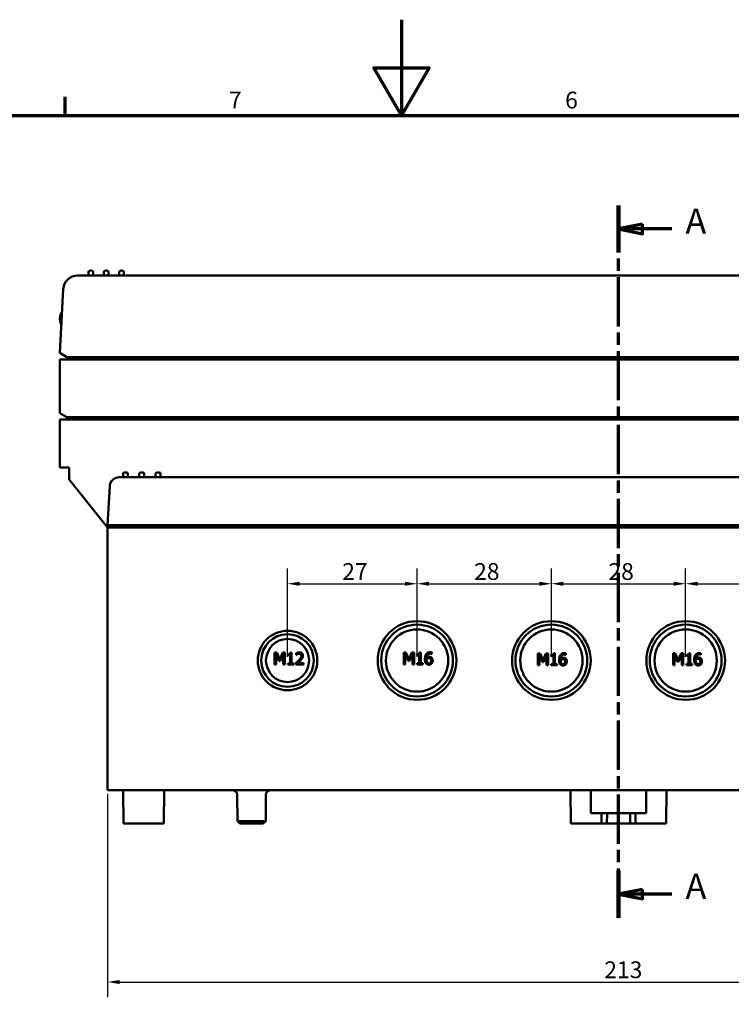
# Model space of a CAD drawing. Units: millimetres. Extents: x 0 to 841, y 0 to 594.
# Drawn here: x 341 to 489, y 389 to 594 of the extents above; entities that cross this region are included whole.
import ezdxf

# ---------------------------------------------------------------- set-up
doc = ezdxf.new("R2010")
doc.units = ezdxf.units.MM
doc.linetypes.add('CHAIN', pattern=[0.3543, 0.2362, -0.0295, 0.0591, -0.0295])
doc.layers.get('0').update_dxf_attribs({"lineweight": 25})
for name, color, linetype, lineweight in [('Bemaßung (ISO)', 7, 'Continuous', 25), ('Rahmen (ISO)', 7, 'Continuous', 70), ('Schnittlinie (ISO)', 7, 'CHAIN', 70), ('Sichtbar (ISO)', 7, 'Continuous', 50)]:
    doc.layers.add(name, color=color, linetype=linetype, lineweight=lineweight)
doc.styles.add('Bezeichnungstext (DIN)', font='isocpeur.ttf')
doc.styles.add('Notiztext (DIN)', font='isocpeur.ttf')
doc.dimstyles.new('Standard (DIN)', dxfattribs={"dimtxt": 3.5, "dimasz": 2.5, "dimexe": 3.175, "dimexo": 0.8, "dimgap": 0.8, "dimtad": 1, "dimrnd": 1e-08, "dimzin": 0, "dimtxsty": 'Notiztext (DIN)', "dimcen": 0.09, "dimdle": 10, "dimclrd": 256, "dimclre": 256, "dimclrt": 256, "dimadec": 0, "dimazin": 0, "dimtfac": 1, "dimtmove": 0, "dimatfit": 3, "dimfxl": 1, "dimtolj": 1, "dimtzin": 0, "dimlwd": -1, "dimlwe": -1, "dimarcsym": 0})

# ---------------------------------------------------------------- blocks, each defined once
blk = doc.blocks.new('Ränder Default Border')
at = {"layer": 'Rahmen (ISO)'}
blk.add_line((350.42, 574), (350.42, 577.9), dxfattribs=at)
at = {"layer": 'Rahmen (ISO)', "flags": 128}
for points in [[(420.5, 594), (420.5, 574), (414.73, 584), (426.27, 584), (420.5, 574)], [(20, 20), (20, 574), (821, 574), (821, 20), (20, 20)]]:
    blk.add_lwpolyline(points, dxfattribs=at)
at = {"layer": 'Rahmen (ISO)', "char_height": 3.5, "attachment_point": 7, "style": 'Notiztext (DIN)'}
for s, insert in [('7', (384.53, 574.4)), ('6', (454.62, 574.4))]:
    blk.add_mtext(s, dxfattribs=dict(at, insert=insert))
blk = doc.blocks.new('2DTransSchnitt0')
at = {"layer": 'Schnittlinie (ISO)', "linetype": 'CHAIN', "ltscale": 43.472576}
blk.add_line((465.75, 406.86), (465.75, 555.29), dxfattribs=at)
at = {"layer": 'Schnittlinie (ISO)', "linetype": 'Continuous', "lineweight": 140}
for p, q in [((465.75, 545.48), (465.75, 555.29)), ((465.75, 406.86), (465.75, 416.67))]:
    blk.add_line(p, q, dxfattribs=at)
at = {"layer": 'Schnittlinie (ISO)', "linetype": 'Continuous'}
for p, q in [((470.75, 551.39), (465.75, 550.39)), ((470.75, 550.39), (465.75, 550.39)), ((465.75, 550.39), (470.75, 549.39)), ((470.75, 549.39), (470.75, 551.39)), ((476.89, 550.39), (470.75, 550.39)), ((470.75, 412.76), (465.75, 411.76)), ((470.75, 410.76), (470.75, 412.76)), ((470.75, 411.76), (465.75, 411.76)), ((465.75, 411.76), (470.75, 410.76)), ((476.89, 411.76), (470.75, 411.76))]:
    blk.add_line(p, q, dxfattribs=at)
at = {"layer": 'Schnittlinie (ISO)', "linetype": 'Continuous', "flags": 128}
for points in [[(470.75, 551.39), (465.75, 550.39), (470.75, 549.39), (470.75, 551.39)], [(470.75, 412.76), (465.75, 411.76), (470.75, 410.76), (470.75, 412.76)]]:
    blk.add_lwpolyline(points, dxfattribs=at)
at = {"layer": 'Schnittlinie (ISO)'}
for points in [[(470.75, 551.39), (465.75, 550.39), (470.75, 549.39), (470.75, 551.39)], [(470.75, 412.76), (465.75, 411.76), (470.75, 410.76), (470.75, 412.76)]]:
    blk.add_solid(points, dxfattribs=at)
at = {"layer": 'Schnittlinie (ISO)', "char_height": 5.25, "attachment_point": 7, "style": 'Bezeichnungstext (DIN)'}
for insert in [(479.71, 547.76), (479.71, 409.14)]:
    blk.add_mtext('A', dxfattribs=dict(at, insert=insert))
blk = doc.blocks.new('*D21')
at = {"layer": 'Bemaßung (ISO)'}
for p, q in [((359.25, 432.65), (359.25, 390.28)), ((572.25, 432.65), (572.25, 390.28)), ((361.75, 393.45), (569.75, 393.45))]:
    blk.add_line(p, q, dxfattribs=at)
for points in [[(361.75, 393.87), (361.75, 393.03), (359.25, 393.45)], [(569.75, 393.87), (569.75, 393.03), (572.25, 393.45)]]:
    blk.add_solid(points, dxfattribs=at)
at = {"layer": 'Defpoints', "color": 0}
for p in [(359.25, 433.45), (572.25, 433.45), (572.25, 393.45)]:
    blk.add_point(p, dxfattribs=at)
at = {"layer": 'Bemaßung (ISO)', "insert": (462.78, 397.75), "char_height": 3.5, "attachment_point": 1, "style": 'Notiztext (DIN)'}
blk.add_mtext('\\A1;213', dxfattribs=at)
blk = doc.blocks.new('*D26')
at = {"layer": 'Bemaßung (ISO)'}
for p, q in [((396.75, 461.25), (396.75, 479.63)), ((423.75, 461.25), (423.75, 479.63)), ((399.25, 476.45), (421.25, 476.45))]:
    blk.add_line(p, q, dxfattribs=at)
for points in [[(399.25, 476.87), (399.25, 476.03), (396.75, 476.45)], [(421.25, 476.87), (421.25, 476.03), (423.75, 476.45)]]:
    blk.add_solid(points, dxfattribs=at)
at = {"layer": 'Defpoints', "color": 0}
for p in [(423.75, 476.45), (396.75, 460.45), (423.75, 460.45)]:
    blk.add_point(p, dxfattribs=at)
at = {"layer": 'Bemaßung (ISO)', "insert": (408.15, 480.75), "char_height": 3.5, "attachment_point": 1, "style": 'Notiztext (DIN)'}
blk.add_mtext('\\A1;27', dxfattribs=at)
blk = doc.blocks.new('*D27')
at = {"layer": 'Bemaßung (ISO)'}
for p, q in [((423.75, 461.25), (423.75, 479.63)), ((451.75, 461.25), (451.75, 479.63)), ((426.25, 476.45), (449.25, 476.45))]:
    blk.add_line(p, q, dxfattribs=at)
for points in [[(426.25, 476.87), (426.25, 476.03), (423.75, 476.45)], [(449.25, 476.87), (449.25, 476.03), (451.75, 476.45)]]:
    blk.add_solid(points, dxfattribs=at)
at = {"layer": 'Defpoints', "color": 0}
for p in [(451.75, 476.45), (423.75, 460.45), (451.75, 460.45)]:
    blk.add_point(p, dxfattribs=at)
at = {"layer": 'Bemaßung (ISO)', "insert": (435.65, 480.75), "char_height": 3.5, "attachment_point": 1, "style": 'Notiztext (DIN)'}
blk.add_mtext('\\A1;28', dxfattribs=at)
blk = doc.blocks.new('*D28')
at = {"layer": 'Bemaßung (ISO)'}
for p, q in [((451.75, 461.25), (451.75, 479.63)), ((479.75, 461.25), (479.75, 479.63)), ((454.25, 476.45), (477.25, 476.45))]:
    blk.add_line(p, q, dxfattribs=at)
for points in [[(454.25, 476.87), (454.25, 476.03), (451.75, 476.45)], [(477.25, 476.87), (477.25, 476.03), (479.75, 476.45)]]:
    blk.add_solid(points, dxfattribs=at)
at = {"layer": 'Defpoints', "color": 0}
for p in [(479.75, 476.45), (451.75, 460.45), (479.75, 460.45)]:
    blk.add_point(p, dxfattribs=at)
at = {"layer": 'Bemaßung (ISO)', "insert": (463.65, 480.75), "char_height": 3.5, "attachment_point": 1, "style": 'Notiztext (DIN)'}
blk.add_mtext('\\A1;28', dxfattribs=at)
blk = doc.blocks.new('*D29')
at = {"layer": 'Bemaßung (ISO)'}
for p, q in [((479.75, 461.25), (479.75, 479.63)), ((507.75, 461.25), (507.75, 479.63)), ((482.25, 476.45), (505.25, 476.45))]:
    blk.add_line(p, q, dxfattribs=at)
for points in [[(482.25, 476.87), (482.25, 476.03), (479.75, 476.45)], [(505.25, 476.87), (505.25, 476.03), (507.75, 476.45)]]:
    blk.add_solid(points, dxfattribs=at)
at = {"layer": 'Defpoints', "color": 0}
for p in [(507.75, 476.45), (479.75, 460.45), (507.75, 460.45)]:
    blk.add_point(p, dxfattribs=at)
at = {"layer": 'Bemaßung (ISO)', "insert": (491.65, 480.75), "char_height": 3.5, "attachment_point": 1, "style": 'Notiztext (DIN)'}
blk.add_mtext('\\A1;28', dxfattribs=at)

msp = doc.modelspace()

# ---------------------------------------------------------------- linework, layer by layer
at = {"layer": 'Sichtbar (ISO)'}
for p, q in [((578.515, 540.7), (352.99, 540.7)), ((355.252, 540.7), (355.252, 541.4)), ((355.952, 541.7), (355.552, 541.7)), ((356.252, 540.7), (356.252, 541.4)), ((358.452, 540.7), (358.452, 541.4)), ((359.152, 541.7), (358.752, 541.7)), ((359.452, 540.7), (359.452, 541.4)), ((361.652, 540.7), (361.652, 541.4)), ((362.352, 541.7), (361.952, 541.7)), ((362.652, 540.7), (362.652, 541.4)), ((349.296, 524.542), (349.994, 537.857)), ((349.419, 530.873), (349.596, 530.255)), ((349.296, 524.542), (350.754, 523.7)), ((350.754, 523.7), (582.252, 523.7)), ((350.952, 523.7), (350.952, 523.15)), ((361.109, 523.7), (361.104, 523.15)), ((349.252, 512.016), (349.252, 523.15)), ((582.252, 523.15), (349.252, 523.15)), ((349.252, 512.016), (350.752, 511.15)), ((582.252, 511.15), (350.752, 511.15)), ((352.018, 510.65), (352.013, 511.15)), ((361.152, 511.15), (361.152, 510.65)), ((582.252, 510.65), (349.252, 510.65)), ((349.252, 500.65), (349.252, 510.65)), ((349.252, 500.65), (351.252, 500.65)), ((351.252, 500.65), (351.252, 498.15)), ((569.83, 498.65), (361.674, 498.65)), ((362.452, 498.65), (362.452, 499.35)), ((363.152, 499.65), (362.752, 499.65)), ((363.452, 498.65), (363.452, 499.35)), ((365.852, 498.65), (365.852, 499.35)), ((366.552, 499.65), (366.152, 499.65)), ((366.852, 498.65), (366.852, 499.35)), ((369.252, 498.65), (369.252, 499.35)), ((369.952, 499.65), (369.552, 499.65)), ((370.252, 498.65), (370.252, 499.35)), ((359.252, 488.15), (351.252, 498.15)), ((359.252, 488.65), (359.677, 496.755)), ((359.252, 488.65), (572.252, 488.65)), ((361.252, 488.65), (361.252, 488.15)), ((363.252, 488.65), (363.252, 488.15)), ((370.252, 488.65), (370.252, 488.15)), ((371.502, 488.65), (371.502, 488.15)), ((359.252, 488.15), (359.252, 433.45)), ((572.252, 488.15), (359.252, 488.15)), ((394.515, 462.101), (394.061, 462.101)), ((394.061, 462.101), (394.061, 459.601)), ((394.371, 459.601), (394.371, 461.755)), ((394.371, 461.755), (395.018, 460.29)), ((395.139, 460.709), (394.515, 462.101)), ((395.743, 462.101), (395.139, 460.709)), ((395.22, 460.29), (395.873, 461.755)), ((396.205, 462.101), (395.743, 462.101)), ((395.873, 461.755), (395.873, 459.601)), ((396.205, 459.601), (396.205, 462.101)), ((396.837, 461.761), (396.837, 461.532)), ((397.613, 462.109), (397.354, 462.109)), ((397.613, 459.856), (397.613, 462.109)), ((398.569, 462.004), (398.569, 461.647)), ((421.437, 462.132), (420.983, 462.132)), ((420.983, 462.132), (420.983, 459.632)), ((421.293, 459.632), (421.293, 461.785)), ((421.293, 461.785), (421.939, 460.32)), ((422.061, 460.74), (421.437, 462.132)), ((422.665, 462.132), (422.061, 460.74)), ((422.142, 460.32), (422.794, 461.785)), ((423.127, 462.132), (422.665, 462.132)), ((422.794, 461.785), (422.794, 459.632)), ((423.127, 459.632), (423.127, 462.132)), ((423.759, 461.791), (423.759, 461.562)), ((424.535, 462.14), (424.275, 462.14)), ((424.535, 459.887), (424.535, 462.14)), ((426.788, 461.822), (426.802, 461.822)), ((426.802, 461.822), (426.802, 462.144)), ((449.404, 461.947), (448.95, 461.947)), ((448.95, 461.947), (448.95, 459.447)), ((450.028, 460.555), (449.404, 461.947)), ((450.632, 461.947), (450.028, 460.555)), ((451.094, 461.947), (450.632, 461.947)), ((451.094, 459.447), (451.094, 461.947)), ((452.502, 461.955), (452.242, 461.955)), ((452.502, 459.702), (452.502, 461.955)), ((454.769, 461.637), (454.769, 461.959)), ((477.574, 461.97), (477.12, 461.97)), ((477.12, 461.97), (477.12, 459.47)), ((478.198, 460.578), (477.574, 461.97)), ((478.801, 461.97), (478.198, 460.578)), ((479.263, 461.97), (478.801, 461.97)), ((479.263, 459.47), (479.263, 461.97)), ((480.671, 461.978), (480.412, 461.978)), ((480.671, 459.725), (480.671, 461.978)), ((482.938, 461.66), (482.938, 461.982)), ((395.018, 460.29), (395.22, 460.29)), ((396.837, 461.532), (397.291, 461.532)), ((396.837, 459.856), (396.837, 459.601)), ((397.291, 459.856), (396.837, 459.856)), ((397.291, 461.532), (397.291, 459.856)), ((398.057, 459.856), (397.613, 459.856)), ((398.057, 459.601), (398.057, 459.856)), ((398.516, 459.956), (398.516, 459.601)), ((398.569, 461.647), (398.587, 461.647)), ((400.058, 459.891), (398.83, 459.891)), ((400.058, 459.601), (400.058, 459.891)), ((421.939, 460.32), (422.142, 460.32)), ((423.759, 461.562), (424.213, 461.562)), ((423.759, 459.887), (423.759, 459.632)), ((424.213, 459.887), (423.759, 459.887)), ((424.213, 461.562), (424.213, 459.887)), ((424.978, 459.887), (424.535, 459.887)), ((424.978, 459.632), (424.978, 459.887)), ((449.26, 459.447), (449.26, 461.601)), ((449.26, 461.601), (449.907, 460.136)), ((449.907, 460.136), (450.109, 460.136)), ((450.109, 460.136), (450.761, 461.601)), ((450.761, 461.601), (450.761, 459.447)), ((451.726, 461.607), (451.726, 461.378)), ((451.726, 461.378), (452.18, 461.378)), ((451.726, 459.702), (451.726, 459.447)), ((452.18, 459.702), (451.726, 459.702)), ((452.18, 461.378), (452.18, 459.702)), ((452.945, 459.702), (452.502, 459.702)), ((452.945, 459.447), (452.945, 459.702)), ((454.755, 461.637), (454.769, 461.637)), ((477.43, 459.47), (477.43, 461.623)), ((477.43, 461.623), (478.076, 460.159)), ((478.076, 460.159), (478.279, 460.159)), ((478.279, 460.159), (478.931, 461.623)), ((478.931, 461.623), (478.931, 459.47)), ((479.895, 461.629), (479.895, 461.4)), ((479.895, 461.4), (480.349, 461.4)), ((479.895, 459.725), (479.895, 459.47)), ((480.349, 459.725), (479.895, 459.725)), ((480.349, 461.4), (480.349, 459.725)), ((481.115, 459.725), (480.671, 459.725)), ((481.115, 459.47), (481.115, 459.725)), ((482.924, 461.66), (482.938, 461.66)), ((394.061, 459.601), (394.371, 459.601)), ((395.873, 459.601), (396.205, 459.601)), ((396.837, 459.601), (398.057, 459.601)), ((398.516, 459.601), (400.058, 459.601)), ((420.983, 459.632), (421.293, 459.632)), ((422.794, 459.632), (423.127, 459.632)), ((423.759, 459.632), (424.978, 459.632)), ((448.95, 459.447), (449.26, 459.447)), ((450.761, 459.447), (451.094, 459.447)), ((451.726, 459.447), (452.945, 459.447)), ((477.12, 459.47), (477.43, 459.47)), ((478.931, 459.47), (479.263, 459.47)), ((479.895, 459.47), (481.115, 459.47)), ((359.252, 433.45), (572.252, 433.45)), ((362.502, 433.45), (362.563, 426.45)), ((371.002, 433.45), (370.941, 426.45)), ((455.752, 433.45), (455.813, 426.45)), ((460.002, 433.45), (459.96, 428.65)), ((471.502, 433.45), (471.544, 428.65)), ((475.752, 433.45), (475.691, 426.45)), ((386.309, 426.95), (386.261, 432.459)), ((392.196, 426.95), (392.244, 432.459)), ((386.309, 426.95), (392.196, 426.95)), ((386.813, 426.45), (386.309, 426.95)), ((391.691, 426.45), (392.196, 426.95)), ((462.198, 428.65), (459.96, 428.65)), ((462.198, 428.65), (462.187, 426.45)), ((463.352, 428.65), (462.198, 428.65)), ((463.352, 428.65), (463.333, 426.45)), ((468.152, 428.65), (463.352, 428.65)), ((469.307, 428.65), (468.152, 428.65)), ((468.152, 428.65), (468.172, 426.45)), ((471.544, 428.65), (469.307, 428.65)), ((469.307, 428.65), (469.318, 426.45)), ((370.941, 426.45), (362.563, 426.45)), ((391.691, 426.45), (386.813, 426.45)), ((455.813, 426.45), (462.187, 426.45)), ((462.187, 426.45), (463.333, 426.45)), ((463.333, 426.45), (468.172, 426.45)), ((468.172, 426.45), (469.318, 426.45)), ((469.318, 426.45), (475.691, 426.45))]:
    msp.add_line(p, q, dxfattribs=at)
for centre, radius in [((423.752, 460.45), 8.2), ((423.752, 460.45), 7.483), ((451.752, 460.45), 8.2), ((451.752, 460.45), 7.483), ((479.752, 460.45), 8.2), ((479.752, 460.45), 7.483), ((396.752, 460.45), 6.2), ((396.752, 460.45), 5.483), ((423.752, 460.45), 6.491), ((451.752, 460.45), 6.491), ((479.752, 460.45), 6.491), ((396.752, 460.45), 4.491)]:
    msp.add_circle(centre, radius, dxfattribs=at)
for centre, radius, start, end in [((352.99, 537.7), 3, 90, 177), ((355.552, 541.4), 0.3, 90, 180), ((355.952, 541.4), 0.3, 0, 90), ((358.752, 541.4), 0.3, 90, 180), ((359.152, 541.4), 0.3, 0, 90), ((361.952, 541.4), 0.3, 90, 180), ((362.352, 541.4), 0.3, 0, 90), ((352.302, 531.7), 3, 148.12921, 196), ((358.952, 524.15), 1, 206.74368, 270), ((361.674, 496.65), 2, 90, 177), ((362.752, 499.35), 0.3, 90, 180), ((363.152, 499.35), 0.3, 0, 90), ((366.152, 499.35), 0.3, 90, 180), ((366.552, 499.35), 0.3, 0, 90), ((369.552, 499.35), 0.3, 90, 180), ((369.952, 499.35), 0.3, 0, 90), ((385.261, 432.45), 1, 0.5, 90), ((393.244, 432.45), 1, 90, 179.5)]:
    msp.add_arc(centre, radius, start, end, dxfattribs=at)
msp.add_open_spline([(358.391, 511.15), (358.389, 510.9), (358.387, 510.65)], degree=2, dxfattribs=at)
for points, knots in [([(397.354, 462.109), (397.351, 462.075), (397.346, 462.041), (397.329, 461.98), (397.319, 461.953), (397.289, 461.899), (397.27, 461.875), (397.231, 461.843), (397.2, 461.82), (397.053, 461.77), (396.944, 461.761), (396.837, 461.761)], [-0.16493408, -0.16493408, -0.16493408, -0.16493408, -0.12511867, -0.12511867, -0.09075285, -0.09075285, -0.05350719, -0.05350719, -0.03204346, -0.03204346, 0, 0, 0, 0]), ([(399.209, 462.154), (399.091, 462.154), (398.972, 462.135), (398.809, 462.091), (398.671, 462.054), (398.569, 462.004)], [-0.11350673, -0.11350673, -0.11350673, -0.11350673, -0.03393, -0.03393, 0, 0, 0, 0]), ([(398.587, 461.647), (398.62, 461.67), (398.66, 461.696), (398.711, 461.727), (398.76, 461.757), (398.83, 461.785)], [-0.065884123, -0.065884123, -0.065884123, -0.065884123, -0.02264479, -0.02264479, 0, 0, 0, 0]), ([(398.83, 461.785), (398.887, 461.809), (398.945, 461.827), (399.034, 461.849), (399.1, 461.864), (399.185, 461.864)], [-0.07751464, -0.07751464, -0.07751464, -0.07751464, -0.025477519, -0.025477519, 0, 0, 0, 0]), ([(399.185, 461.864), (399.265, 461.864), (399.322, 461.85), (399.408, 461.821), (399.452, 461.796), (399.491, 461.763)], [-0.027398129, -0.027398129, -0.027398129, -0.027398129, -0.015379508, -0.015379508, 0, 0, 0, 0]), ([(399.955, 461.467), (399.955, 461.52), (399.951, 461.574), (399.932, 461.675), (399.918, 461.722), (399.867, 461.841), (399.822, 461.906), (399.719, 462.006), (399.652, 462.057), (399.445, 462.138), (399.326, 462.154), (399.209, 462.154)], [-0.15747276, -0.15747276, -0.15747276, -0.15747276, -0.13090658, -0.13090658, -0.10642366, -0.10642366, -0.06663537, -0.06663537, -0.03503887, -0.03503887, 0, 0, 0, 0]), ([(399.491, 461.763), (399.511, 461.746), (399.528, 461.726), (399.559, 461.683), (399.572, 461.658), (399.595, 461.602), (399.614, 461.543), (399.614, 461.449)], [-0.073239937, -0.073239937, -0.073239937, -0.073239937, -0.051332305, -0.051332305, -0.028367026, -0.028367026, 0, 0, 0, 0]), ([(424.275, 462.14), (424.273, 462.106), (424.268, 462.072), (424.251, 462.011), (424.241, 461.983), (424.211, 461.93), (424.191, 461.905), (424.153, 461.873), (424.122, 461.85), (423.975, 461.801), (423.866, 461.791), (423.759, 461.791)], [-0.16493408, -0.16493408, -0.16493408, -0.16493408, -0.12511867, -0.12511867, -0.09075285, -0.09075285, -0.05350719, -0.05350719, -0.03204346, -0.03204346, 0, 0, 0, 0]), ([(425.671, 461.775), (425.572, 461.638), (425.506, 461.482), (425.432, 461.189), (425.398, 461.001), (425.398, 460.73)], [-0.18449612, -0.18449612, -0.18449612, -0.18449612, -0.08131374, -0.08131374, 0, 0, 0, 0]), ([(426.518, 462.178), (426.413, 462.178), (426.307, 462.167), (426.092, 462.11), (426.007, 462.068), (425.834, 461.961), (425.744, 461.877), (425.671, 461.775)], [-0.081587467, -0.081587467, -0.081587467, -0.081587467, -0.060832047, -0.060832047, -0.037668184, -0.037668184, 0, 0, 0, 0]), ([(425.742, 461.054), (425.755, 461.197), (425.784, 461.346), (425.887, 461.579), (425.942, 461.651), (426.054, 461.762), (426.12, 461.807), (426.284, 461.874), (426.378, 461.889), (426.473, 461.889)], [-0.1056802, -0.1056802, -0.1056802, -0.1056802, -0.07598181, -0.07598181, -0.05304462, -0.05304462, -0.02860316, -0.02860316, 0, 0, 0, 0]), ([(426.473, 461.889), (426.567, 461.889), (426.63, 461.874), (426.703, 461.856), (426.751, 461.841), (426.788, 461.822)], [-0.019067569, -0.019067569, -0.019067569, -0.019067569, -0.012238519, -0.012238519, 0, 0, 0, 0]), ([(426.802, 462.144), (426.761, 462.157), (426.717, 462.165), (426.648, 462.173), (426.595, 462.178), (426.518, 462.178)], [-0.060608988, -0.060608988, -0.060608988, -0.060608988, -0.023205697, -0.023205697, 0, 0, 0, 0]), ([(452.242, 461.955), (452.24, 461.921), (452.235, 461.887), (452.218, 461.826), (452.208, 461.798), (452.178, 461.745), (452.159, 461.721), (452.12, 461.689), (452.089, 461.666), (451.942, 461.616), (451.833, 461.607), (451.726, 461.607)], [-0.16493408, -0.16493408, -0.16493408, -0.16493408, -0.12511867, -0.12511867, -0.09075285, -0.09075285, -0.05350719, -0.05350719, -0.03204346, -0.03204346, 0, 0, 0, 0]), ([(454.485, 461.994), (454.38, 461.994), (454.274, 461.982), (454.059, 461.926), (453.974, 461.883), (453.801, 461.777), (453.711, 461.693), (453.638, 461.59)], [-0.081587467, -0.081587467, -0.081587467, -0.081587467, -0.060832047, -0.060832047, -0.037668184, -0.037668184, 0, 0, 0, 0]), ([(453.709, 460.869), (453.722, 461.013), (453.751, 461.162), (453.854, 461.395), (453.909, 461.467), (454.021, 461.578), (454.088, 461.622), (454.251, 461.689), (454.345, 461.704), (454.441, 461.704)], [-0.1056802, -0.1056802, -0.1056802, -0.1056802, -0.07598181, -0.07598181, -0.05304462, -0.05304462, -0.02860316, -0.02860316, 0, 0, 0, 0]), ([(454.441, 461.704), (454.534, 461.704), (454.597, 461.689), (454.67, 461.671), (454.718, 461.656), (454.755, 461.637)], [-0.019067569, -0.019067569, -0.019067569, -0.019067569, -0.012238519, -0.012238519, 0, 0, 0, 0]), ([(454.769, 461.959), (454.728, 461.973), (454.684, 461.981), (454.615, 461.988), (454.562, 461.994), (454.485, 461.994)], [-0.060608988, -0.060608988, -0.060608988, -0.060608988, -0.023205697, -0.023205697, 0, 0, 0, 0]), ([(480.412, 461.978), (480.409, 461.944), (480.404, 461.91), (480.388, 461.849), (480.377, 461.821), (480.348, 461.768), (480.328, 461.743), (480.29, 461.711), (480.259, 461.689), (480.112, 461.639), (480.002, 461.629), (479.895, 461.629)], [-0.16493408, -0.16493408, -0.16493408, -0.16493408, -0.12511867, -0.12511867, -0.09075285, -0.09075285, -0.05350719, -0.05350719, -0.03204346, -0.03204346, 0, 0, 0, 0]), ([(482.655, 462.016), (482.549, 462.016), (482.444, 462.005), (482.228, 461.948), (482.143, 461.906), (481.971, 461.799), (481.881, 461.715), (481.808, 461.613)], [-0.081587467, -0.081587467, -0.081587467, -0.081587467, -0.060832047, -0.060832047, -0.037668184, -0.037668184, 0, 0, 0, 0]), ([(481.879, 460.892), (481.891, 461.035), (481.92, 461.184), (482.024, 461.418), (482.078, 461.489), (482.191, 461.6), (482.257, 461.645), (482.421, 461.712), (482.515, 461.727), (482.61, 461.727)], [-0.1056802, -0.1056802, -0.1056802, -0.1056802, -0.07598181, -0.07598181, -0.05304462, -0.05304462, -0.02860316, -0.02860316, 0, 0, 0, 0]), ([(482.61, 461.727), (482.704, 461.727), (482.767, 461.712), (482.839, 461.694), (482.888, 461.679), (482.924, 461.66)], [-0.019067569, -0.019067569, -0.019067569, -0.019067569, -0.012238519, -0.012238519, 0, 0, 0, 0]), ([(482.938, 461.982), (482.898, 461.995), (482.853, 462.003), (482.784, 462.011), (482.732, 462.016), (482.655, 462.016)], [-0.060608988, -0.060608988, -0.060608988, -0.060608988, -0.023205697, -0.023205697, 0, 0, 0, 0]), ([(399.12, 460.557), (399.026, 460.454), (398.93, 460.354), (398.77, 460.197), (398.665, 460.095), (398.516, 459.956)], [-0.16113025, -0.16113025, -0.16113025, -0.16113025, -0.0609535, -0.0609535, 0, 0, 0, 0]), ([(398.83, 459.891), (398.926, 459.98), (399.046, 460.094), (399.226, 460.265), (399.335, 460.369), (399.491, 460.539)], [-0.14399146, -0.14399146, -0.14399146, -0.14399146, -0.06922293, -0.06922293, 0, 0, 0, 0]), ([(399.614, 461.449), (399.614, 461.382), (399.606, 461.316), (399.57, 461.184), (399.544, 461.12), (399.426, 460.908), (399.268, 460.719), (399.12, 460.557)], [-0.11727761, -0.11727761, -0.11727761, -0.11727761, -0.09194842, -0.09194842, -0.06572301, -0.06572301, 0, 0, 0, 0]), ([(399.491, 460.539), (399.555, 460.607), (399.617, 460.677), (399.702, 460.781), (399.766, 460.86), (399.825, 460.967)], [-0.12136972, -0.12136972, -0.12136972, -0.12136972, -0.03652874, -0.03652874, 0, 0, 0, 0]), ([(399.825, 460.967), (399.867, 461.039), (399.898, 461.115), (399.932, 461.239), (399.955, 461.329), (399.955, 461.467)], [-0.11836014, -0.11836014, -0.11836014, -0.11836014, -0.04137769, -0.04137769, 0, 0, 0, 0]), ([(425.398, 460.73), (425.398, 460.601), (425.406, 460.468), (425.454, 460.202), (425.489, 460.108), (425.558, 459.955), (425.608, 459.874), (425.673, 459.806)], [-0.070915447, -0.070915447, -0.070915447, -0.070915447, -0.050575497, -0.050575497, -0.028215441, -0.028215441, 0, 0, 0, 0]), ([(425.673, 459.806), (425.708, 459.769), (425.745, 459.736), (425.828, 459.678), (425.871, 459.655), (425.984, 459.609), (426.083, 459.579), (426.224, 459.579)], [-0.10189723, -0.10189723, -0.10189723, -0.10189723, -0.07192131, -0.07192131, -0.04241512, -0.04241512, 0, 0, 0, 0]), ([(425.736, 460.655), (425.736, 460.704), (425.738, 460.733), (425.739, 460.765), (425.741, 460.789), (425.742, 460.813)], [-0.0098264337, -0.0098264337, -0.0098264337, -0.0098264337, -0.0070950567, -0.0070950567, 0, 0, 0, 0]), ([(425.914, 459.994), (425.886, 460.025), (425.863, 460.06), (425.816, 460.15), (425.797, 460.205), (425.748, 460.358), (425.736, 460.508), (425.736, 460.655)], [-0.062817813, -0.062817813, -0.062817813, -0.062817813, -0.055167827, -0.055167827, -0.0439594, -0.0439594, 0, 0, 0, 0]), ([(426.263, 461.228), (426.169, 461.228), (426.076, 461.215), (425.944, 461.167), (425.855, 461.132), (425.742, 461.054)], [-0.12587966, -0.12587966, -0.12587966, -0.12587966, -0.04124333, -0.04124333, 0, 0, 0, 0]), ([(425.742, 460.813), (425.836, 460.871), (425.912, 460.9), (426.034, 460.939), (426.11, 460.951), (426.188, 460.951)], [-0.038507094, -0.038507094, -0.038507094, -0.038507094, -0.023345715, -0.023345715, 0, 0, 0, 0]), ([(426.226, 459.852), (426.194, 459.852), (426.163, 459.856), (426.109, 459.867), (426.076, 459.876), (425.994, 459.917), (425.951, 459.953), (425.914, 459.994)], [-0.042341272, -0.042341272, -0.042341272, -0.042341272, -0.027403162, -0.027403162, -0.016461379, -0.016461379, 0, 0, 0, 0]), ([(426.188, 460.951), (426.269, 460.951), (426.339, 460.939), (426.428, 460.915), (426.47, 460.893), (426.508, 460.863)], [-0.027787723, -0.027787723, -0.027787723, -0.027787723, -0.014401937, -0.014401937, 0, 0, 0, 0]), ([(426.224, 459.579), (426.278, 459.579), (426.332, 459.584), (426.436, 459.604), (426.485, 459.619), (426.606, 459.67), (426.695, 459.722), (426.783, 459.814)], [-0.089157176, -0.089157176, -0.089157176, -0.089157176, -0.063155841, -0.063155841, -0.038414781, -0.038414781, 0, 0, 0, 0]), ([(426.678, 460.428), (426.678, 460.316), (426.664, 460.207), (426.605, 460.066), (426.575, 460.016), (426.491, 459.933), (426.449, 459.905), (426.345, 459.862), (426.286, 459.852), (426.226, 459.852)], [-0.09173577, -0.09173577, -0.09173577, -0.09173577, -0.053376819, -0.053376819, -0.033605168, -0.033605168, -0.017991728, -0.017991728, 0, 0, 0, 0]), ([(426.747, 461.08), (426.679, 461.131), (426.601, 461.177), (426.471, 461.211), (426.392, 461.228), (426.263, 461.228)], [-0.10669407, -0.10669407, -0.10669407, -0.10669407, -0.03871959, -0.03871959, 0, 0, 0, 0]), ([(426.508, 460.863), (426.537, 460.84), (426.563, 460.813), (426.611, 460.747), (426.627, 460.713), (426.667, 460.609), (426.678, 460.519), (426.678, 460.428)], [-0.044753385, -0.044753385, -0.044753385, -0.044753385, -0.03684132, -0.03684132, -0.027425977, -0.027425977, 0, 0, 0, 0]), ([(427.018, 460.442), (427.018, 460.525), (427.011, 460.61), (426.968, 460.794), (426.933, 460.86), (426.869, 460.969), (426.814, 461.03), (426.747, 461.08)], [-0.047795878, -0.047795878, -0.047795878, -0.047795878, -0.037801782, -0.037801782, -0.02518019, -0.02518019, 0, 0, 0, 0]), ([(426.783, 459.814), (426.82, 459.851), (426.852, 459.893), (426.91, 459.984), (426.934, 460.034), (426.979, 460.15), (427.018, 460.268), (427.018, 460.442)], [-0.13507475, -0.13507475, -0.13507475, -0.13507475, -0.09496985, -0.09496985, -0.05214093, -0.05214093, 0, 0, 0, 0]), ([(453.638, 461.59), (453.539, 461.453), (453.473, 461.298), (453.399, 461.004), (453.365, 460.816), (453.365, 460.545)], [-0.18449612, -0.18449612, -0.18449612, -0.18449612, -0.08131374, -0.08131374, 0, 0, 0, 0]), ([(453.365, 460.545), (453.365, 460.417), (453.373, 460.283), (453.421, 460.018), (453.456, 459.924), (453.525, 459.77), (453.575, 459.689), (453.64, 459.621)], [-0.070915447, -0.070915447, -0.070915447, -0.070915447, -0.050575497, -0.050575497, -0.028215441, -0.028215441, 0, 0, 0, 0]), ([(453.703, 460.47), (453.703, 460.519), (453.705, 460.548), (453.707, 460.581), (453.708, 460.605), (453.709, 460.628)], [-0.0098264337, -0.0098264337, -0.0098264337, -0.0098264337, -0.0070950567, -0.0070950567, 0, 0, 0, 0]), ([(453.881, 459.81), (453.853, 459.84), (453.83, 459.875), (453.783, 459.965), (453.764, 460.021), (453.715, 460.173), (453.703, 460.324), (453.703, 460.47)], [-0.062817813, -0.062817813, -0.062817813, -0.062817813, -0.055167827, -0.055167827, -0.0439594, -0.0439594, 0, 0, 0, 0]), ([(454.23, 461.043), (454.136, 461.043), (454.043, 461.03), (453.911, 460.982), (453.822, 460.948), (453.709, 460.869)], [-0.12587966, -0.12587966, -0.12587966, -0.12587966, -0.04124333, -0.04124333, 0, 0, 0, 0]), ([(453.709, 460.628), (453.803, 460.687), (453.879, 460.715), (454.001, 460.754), (454.077, 460.766), (454.155, 460.766)], [-0.038507094, -0.038507094, -0.038507094, -0.038507094, -0.023345715, -0.023345715, 0, 0, 0, 0]), ([(454.193, 459.668), (454.161, 459.668), (454.13, 459.671), (454.076, 459.683), (454.043, 459.692), (453.961, 459.732), (453.918, 459.769), (453.881, 459.81)], [-0.042341272, -0.042341272, -0.042341272, -0.042341272, -0.027403162, -0.027403162, -0.016461379, -0.016461379, 0, 0, 0, 0]), ([(454.155, 460.766), (454.236, 460.766), (454.306, 460.755), (454.395, 460.73), (454.437, 460.709), (454.475, 460.679)], [-0.027787723, -0.027787723, -0.027787723, -0.027787723, -0.014401937, -0.014401937, 0, 0, 0, 0]), ([(454.645, 460.243), (454.645, 460.132), (454.631, 460.022), (454.572, 459.881), (454.543, 459.831), (454.458, 459.749), (454.416, 459.72), (454.312, 459.677), (454.253, 459.668), (454.193, 459.668)], [-0.09173577, -0.09173577, -0.09173577, -0.09173577, -0.053376819, -0.053376819, -0.033605168, -0.033605168, -0.017991728, -0.017991728, 0, 0, 0, 0]), ([(454.714, 460.896), (454.646, 460.947), (454.568, 460.992), (454.438, 461.027), (454.359, 461.043), (454.23, 461.043)], [-0.10669407, -0.10669407, -0.10669407, -0.10669407, -0.03871959, -0.03871959, 0, 0, 0, 0]), ([(454.475, 460.679), (454.504, 460.655), (454.53, 460.628), (454.578, 460.562), (454.594, 460.528), (454.635, 460.425), (454.645, 460.335), (454.645, 460.243)], [-0.044753385, -0.044753385, -0.044753385, -0.044753385, -0.03684132, -0.03684132, -0.027425977, -0.027425977, 0, 0, 0, 0]), ([(454.986, 460.257), (454.986, 460.341), (454.978, 460.425), (454.935, 460.609), (454.9, 460.676), (454.836, 460.784), (454.781, 460.845), (454.714, 460.896)], [-0.047795878, -0.047795878, -0.047795878, -0.047795878, -0.037801782, -0.037801782, -0.02518019, -0.02518019, 0, 0, 0, 0]), ([(454.751, 459.629), (454.787, 459.667), (454.819, 459.708), (454.877, 459.8), (454.901, 459.85), (454.947, 459.965), (454.986, 460.084), (454.986, 460.257)], [-0.13507475, -0.13507475, -0.13507475, -0.13507475, -0.09496985, -0.09496985, -0.05214093, -0.05214093, 0, 0, 0, 0]), ([(481.808, 461.613), (481.709, 461.476), (481.643, 461.32), (481.568, 461.027), (481.534, 460.839), (481.534, 460.568)], [-0.18449612, -0.18449612, -0.18449612, -0.18449612, -0.08131374, -0.08131374, 0, 0, 0, 0]), ([(481.534, 460.568), (481.534, 460.439), (481.543, 460.306), (481.59, 460.04), (481.626, 459.946), (481.695, 459.793), (481.745, 459.712), (481.81, 459.644)], [-0.070915447, -0.070915447, -0.070915447, -0.070915447, -0.050575497, -0.050575497, -0.028215441, -0.028215441, 0, 0, 0, 0]), ([(481.81, 459.644), (481.844, 459.607), (481.882, 459.574), (481.964, 459.516), (482.008, 459.493), (482.12, 459.447), (482.22, 459.417), (482.361, 459.417)], [-0.10189723, -0.10189723, -0.10189723, -0.10189723, -0.07192131, -0.07192131, -0.04241512, -0.04241512, 0, 0, 0, 0]), ([(481.873, 460.493), (481.873, 460.542), (481.874, 460.571), (481.876, 460.604), (481.877, 460.627), (481.879, 460.651)], [-0.0098264337, -0.0098264337, -0.0098264337, -0.0098264337, -0.0070950567, -0.0070950567, 0, 0, 0, 0]), ([(482.051, 459.832), (482.023, 459.863), (482, 459.898), (481.952, 459.988), (481.933, 460.044), (481.885, 460.196), (481.873, 460.346), (481.873, 460.493)], [-0.062817813, -0.062817813, -0.062817813, -0.062817813, -0.055167827, -0.055167827, -0.0439594, -0.0439594, 0, 0, 0, 0]), ([(482.399, 461.066), (482.305, 461.066), (482.212, 461.053), (482.081, 461.005), (481.992, 460.97), (481.879, 460.892)], [-0.12587966, -0.12587966, -0.12587966, -0.12587966, -0.04124333, -0.04124333, 0, 0, 0, 0]), ([(481.879, 460.651), (481.973, 460.709), (482.048, 460.738), (482.171, 460.777), (482.247, 460.789), (482.324, 460.789)], [-0.038507094, -0.038507094, -0.038507094, -0.038507094, -0.023345715, -0.023345715, 0, 0, 0, 0]), ([(482.363, 459.691), (482.331, 459.691), (482.299, 459.694), (482.245, 459.705), (482.213, 459.714), (482.131, 459.755), (482.088, 459.792), (482.051, 459.832)], [-0.042341272, -0.042341272, -0.042341272, -0.042341272, -0.027403162, -0.027403162, -0.016461379, -0.016461379, 0, 0, 0, 0]), ([(482.324, 460.789), (482.405, 460.789), (482.476, 460.778), (482.565, 460.753), (482.607, 460.731), (482.645, 460.701)], [-0.027787723, -0.027787723, -0.027787723, -0.027787723, -0.014401937, -0.014401937, 0, 0, 0, 0]), ([(482.361, 459.417), (482.415, 459.417), (482.469, 459.422), (482.573, 459.442), (482.622, 459.457), (482.742, 459.508), (482.831, 459.56), (482.92, 459.652)], [-0.089157176, -0.089157176, -0.089157176, -0.089157176, -0.063155841, -0.063155841, -0.038414781, -0.038414781, 0, 0, 0, 0]), ([(482.815, 460.266), (482.815, 460.154), (482.801, 460.045), (482.742, 459.904), (482.712, 459.854), (482.628, 459.771), (482.586, 459.743), (482.482, 459.7), (482.423, 459.691), (482.363, 459.691)], [-0.09173577, -0.09173577, -0.09173577, -0.09173577, -0.053376819, -0.053376819, -0.033605168, -0.033605168, -0.017991728, -0.017991728, 0, 0, 0, 0]), ([(482.884, 460.918), (482.815, 460.969), (482.737, 461.015), (482.608, 461.049), (482.529, 461.066), (482.399, 461.066)], [-0.10669407, -0.10669407, -0.10669407, -0.10669407, -0.03871959, -0.03871959, 0, 0, 0, 0]), ([(482.645, 460.701), (482.674, 460.678), (482.699, 460.651), (482.748, 460.585), (482.764, 460.551), (482.804, 460.447), (482.815, 460.357), (482.815, 460.266)], [-0.044753385, -0.044753385, -0.044753385, -0.044753385, -0.03684132, -0.03684132, -0.027425977, -0.027425977, 0, 0, 0, 0]), ([(483.155, 460.28), (483.155, 460.364), (483.148, 460.448), (483.105, 460.632), (483.07, 460.698), (483.006, 460.807), (482.951, 460.868), (482.884, 460.918)], [-0.047795878, -0.047795878, -0.047795878, -0.047795878, -0.037801782, -0.037801782, -0.02518019, -0.02518019, 0, 0, 0, 0]), ([(482.92, 459.652), (482.957, 459.689), (482.989, 459.731), (483.046, 459.822), (483.071, 459.873), (483.116, 459.988), (483.155, 460.106), (483.155, 460.28)], [-0.13507475, -0.13507475, -0.13507475, -0.13507475, -0.09496985, -0.09496985, -0.05214093, -0.05214093, 0, 0, 0, 0]), ([(453.64, 459.621), (453.675, 459.584), (453.713, 459.551), (453.795, 459.494), (453.838, 459.47), (453.951, 459.424), (454.05, 459.394), (454.191, 459.394)], [-0.10189723, -0.10189723, -0.10189723, -0.10189723, -0.07192131, -0.07192131, -0.04241512, -0.04241512, 0, 0, 0, 0]), ([(454.191, 459.394), (454.245, 459.394), (454.299, 459.399), (454.403, 459.419), (454.452, 459.434), (454.573, 459.486), (454.662, 459.537), (454.751, 459.629)], [-0.089157176, -0.089157176, -0.089157176, -0.089157176, -0.063155841, -0.063155841, -0.038414781, -0.038414781, 0, 0, 0, 0])]:
    msp.add_open_spline(points, degree=3, knots=knots, dxfattribs=at)

# ---------------------------------------------------------------- block references
msp.add_blockref('Ränder Default Border', (0, 0))
at = {"layer": 'Schnittlinie (ISO)'}
msp.add_blockref('2DTransSchnitt0', (0, 0), dxfattribs=at)

# ---------------------------------------------------------------- dimensions: what is measured, and where the dimension line sits
at = {"layer": 'Bemaßung (ISO)'}
for base, p1, p2, picture, middle in [((423.752, 476.45), (396.752, 460.45), (423.752, 460.45), '*D26', (410.252, 476.45)), ((451.752, 476.45), (423.752, 460.45), (451.752, 460.45), '*D27', (437.752, 476.45)), ((479.752, 476.45), (451.752, 460.45), (479.752, 460.45), '*D28', (465.752, 476.45)), ((507.752, 476.45), (479.752, 460.45), (507.752, 460.45), '*D29', (493.752, 476.45)), ((572.252, 393.45), (359.252, 433.45), (572.252, 433.45), '*D21', (465.752, 393.45))]:
    dim = msp.add_linear_dim(base=base, p1=p1, p2=p2, angle=180, dimstyle='Standard (DIN)', override={"dimdec": 0, "dimtp": 0, "dimtm": 0, "dimtdec": 2, "dimtofl": 0, "dimatfit": 1}, dxfattribs=at)
    dim.commit()
    dim.dimension.update_dxf_attribs({"geometry": picture, "text_midpoint": middle, "dimtype": 160})

doc.saveas('drawing.dxf')
